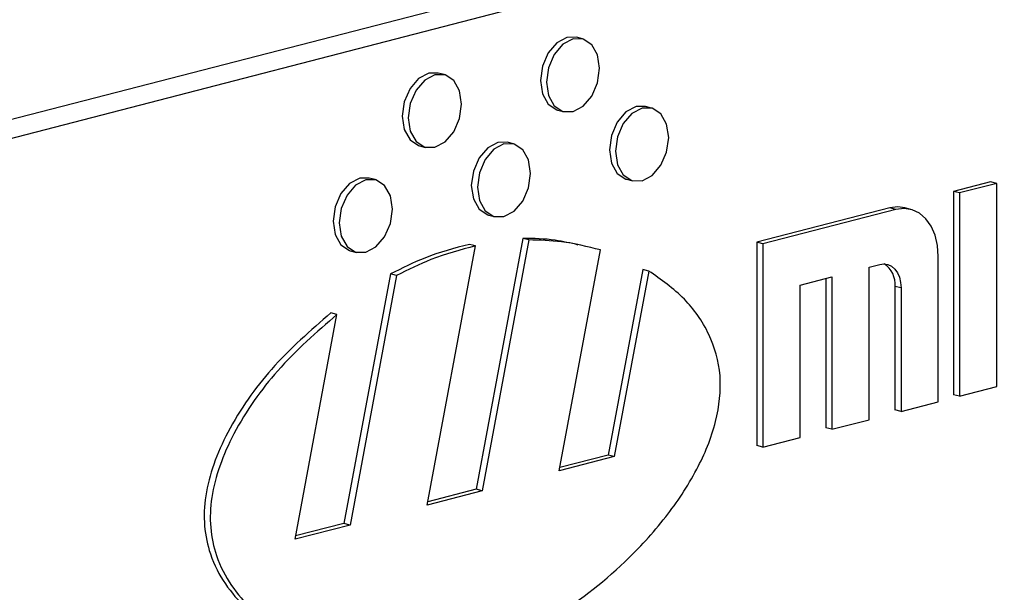
# Model space of a CAD drawing. Units: inches. Extents: x 4 to 84, y 4 to 63.
# Drawn here: x 58.5 to 59.1, y 51.7 to 52 of the extents above; entities that cross this region are included whole.
import ezdxf

# ---------------------------------------------------------------- set-up
doc = ezdxf.new("R2010")
doc.units = ezdxf.units.IN
doc.header["$LTSCALE"] = 8
doc.header["$MEASUREMENT"] = 0

msp = doc.modelspace()

# ---------------------------------------------------------------- linework, layer by layer
at = {"color": 7, "linetype": 'Continuous', "lineweight": 25}
for p, q in [((60.1057, 52.34714), (58.16116, 51.84385)), ((60.12685, 52.34166), (58.1823, 51.83838)), ((58.84071, 51.98072), (58.83717, 51.98164)), ((58.76027, 51.9599), (58.75674, 51.96082)), ((58.82621, 51.93928), (58.82974, 51.93837)), ((58.88092, 51.94042), (58.87739, 51.94133)), ((58.74577, 51.91846), (58.74931, 51.91755)), ((58.80049, 51.9196), (58.79695, 51.92052)), ((58.72006, 51.89878), (58.71652, 51.8997)), ((58.86642, 51.89898), (58.86996, 51.89806)), ((59.07834, 51.89752), (59.05669, 51.89192)), ((59.08188, 51.8966), (59.06022, 51.891)), ((59.08188, 51.8966), (59.07834, 51.89752)), ((59.08188, 51.77828), (59.08188, 51.8966)), ((59.05669, 51.89192), (59.05669, 51.77359)), ((59.06022, 51.891), (59.05669, 51.89192)), ((59.06022, 51.891), (59.06022, 51.77267)), ((59.01956, 51.88231), (58.94222, 51.86229)), ((59.0231, 51.88139), (59.01956, 51.88231)), ((59.03187, 51.88147), (59.02833, 51.88238)), ((58.78599, 51.87816), (58.78953, 51.87725)), ((59.0231, 51.88139), (58.94576, 51.86137)), ((58.75025, 51.70935), (58.77841, 51.8602)), ((58.77841, 51.8602), (58.77487, 51.86111)), ((58.806, 51.86458), (58.77874, 51.71855)), ((58.80953, 51.86366), (58.78227, 51.71764)), ((58.80953, 51.86366), (58.806, 51.86458)), ((58.94222, 51.86229), (58.94222, 51.74396)), ((58.94576, 51.86137), (58.94222, 51.86229)), ((58.94576, 51.86137), (58.94576, 51.74305)), ((58.70556, 51.85734), (58.70909, 51.85643)), ((58.82711, 51.72924), (58.85112, 51.85787)), ((59.04785, 51.76947), (59.04785, 51.85399)), ((59.00763, 51.84781), (59.01382, 51.84941)), ((59.00763, 51.75906), (59.00763, 51.84781)), ((58.72898, 51.84386), (58.70187, 51.69866)), ((58.73251, 51.84294), (58.70541, 51.69775)), ((58.73251, 51.84294), (58.72898, 51.84386)), ((58.87577, 51.84648), (58.8556, 51.73845)), ((58.87931, 51.84557), (58.85914, 51.73753)), ((58.87931, 51.84557), (58.87577, 51.84648)), ((58.96741, 51.8374), (58.98598, 51.8422)), ((58.98598, 51.8422), (58.98598, 51.75346)), ((58.96741, 51.74865), (58.96741, 51.8374)), ((58.98244, 51.84129), (58.98244, 51.75437)), ((59.02266, 51.83662), (59.02266, 51.76478)), ((59.02619, 51.83571), (59.02266, 51.83662)), ((59.02619, 51.83571), (59.02619, 51.76387)), ((58.67338, 51.68946), (58.6978, 51.82028)), ((58.6978, 51.82028), (58.69427, 51.8212)), ((59.06022, 51.77267), (59.05669, 51.77359)), ((59.06022, 51.77267), (59.08188, 51.77828)), ((59.02619, 51.76387), (59.04785, 51.76947)), ((59.02619, 51.76387), (59.02266, 51.76478)), ((58.98598, 51.75346), (59.00763, 51.75906)), ((58.98598, 51.75346), (58.98244, 51.75437)), ((58.94576, 51.74305), (58.96741, 51.74865)), ((58.94576, 51.74305), (58.94222, 51.74396)), ((58.85914, 51.73753), (58.82711, 51.72924)), ((58.8556, 51.73845), (58.82747, 51.73117)), ((58.85914, 51.73753), (58.8556, 51.73845)), ((58.78227, 51.71764), (58.75025, 51.70935)), ((58.77874, 51.71855), (58.75061, 51.71127)), ((58.78227, 51.71764), (58.77874, 51.71855)), ((58.70187, 51.69866), (58.67374, 51.69138)), ((58.70541, 51.69775), (58.70187, 51.69866)), ((58.70541, 51.69775), (58.67338, 51.68946))]:
    msp.add_line(p, q, dxfattribs=at)
at = {"color": 7, "linetype": 'Continuous', "lineweight": 25, "flags": 128}
for points in [[(58.83717, 51.98164), (58.83169, 51.98159), (58.82577, 51.97845), (58.82075, 51.97257), (58.8174, 51.96485), (58.81622, 51.95646), (58.8174, 51.94867), (58.82075, 51.94269), (58.82577, 51.93941), (58.82621, 51.93928)], [(58.85069, 51.96355), (58.84952, 51.97133), (58.84616, 51.97732), (58.84114, 51.9806), (58.83522, 51.98067), (58.82931, 51.97753), (58.82429, 51.97165), (58.82093, 51.96393), (58.81976, 51.95554), (58.82093, 51.94776), (58.82429, 51.94177), (58.82931, 51.93849), (58.83522, 51.93841), (58.84114, 51.94155), (58.84616, 51.94743), (58.84952, 51.95516), (58.85069, 51.96355)], [(58.75674, 51.96082), (58.75126, 51.96077), (58.74534, 51.95763), (58.74032, 51.95175), (58.73697, 51.94403), (58.73579, 51.93564), (58.73697, 51.92786), (58.74032, 51.92187), (58.74534, 51.91859), (58.74577, 51.91846)], [(58.77026, 51.94273), (58.76908, 51.95051), (58.76573, 51.9565), (58.76071, 51.95978), (58.75479, 51.95986), (58.74887, 51.95672), (58.74385, 51.95084), (58.7405, 51.94311), (58.73932, 51.93472), (58.7405, 51.92694), (58.74385, 51.92095), (58.74887, 51.91767), (58.75479, 51.9176), (58.76071, 51.92074), (58.76573, 51.92662), (58.76908, 51.93434), (58.77026, 51.94273)], [(58.87739, 51.94133), (58.87191, 51.94129), (58.86599, 51.93815), (58.86097, 51.93227), (58.85762, 51.92454), (58.85644, 51.91615), (58.85762, 51.90837), (58.86097, 51.90239), (58.86599, 51.8991), (58.86642, 51.89898)], [(58.89091, 51.92325), (58.88973, 51.93103), (58.88638, 51.93701), (58.88136, 51.9403), (58.87544, 51.94037), (58.86952, 51.93723), (58.8645, 51.93135), (58.86115, 51.92363), (58.85997, 51.91524), (58.86115, 51.90746), (58.8645, 51.90147), (58.86952, 51.89819), (58.87544, 51.89811), (58.88136, 51.90125), (58.88638, 51.90713), (58.88973, 51.91485), (58.89091, 51.92325)], [(58.79695, 51.92052), (58.79147, 51.92047), (58.78555, 51.91733), (58.78054, 51.91145), (58.77718, 51.90373), (58.776, 51.89534), (58.77718, 51.88755), (58.78054, 51.88157), (58.78555, 51.87829), (58.78599, 51.87816)], [(58.81048, 51.90243), (58.8093, 51.91021), (58.80595, 51.9162), (58.80093, 51.91948), (58.79501, 51.91955), (58.78909, 51.91641), (58.78407, 51.91053), (58.78072, 51.90281), (58.77954, 51.89442), (58.78072, 51.88664), (58.78407, 51.88065), (58.78909, 51.87737), (58.79501, 51.87729), (58.80093, 51.88043), (58.80595, 51.88631), (58.8093, 51.89404), (58.81048, 51.90243)], [(58.71652, 51.8997), (58.71104, 51.89965), (58.70512, 51.89651), (58.7001, 51.89063), (58.69675, 51.88291), (58.69557, 51.87452), (58.69675, 51.86674), (58.7001, 51.86075), (58.70512, 51.85747), (58.70556, 51.85734)], [(58.73004, 51.88161), (58.72887, 51.88939), (58.72551, 51.89538), (58.72049, 51.89866), (58.71457, 51.89874), (58.70866, 51.8956), (58.70364, 51.88972), (58.70028, 51.88199), (58.69911, 51.8736), (58.70028, 51.86582), (58.70364, 51.85983), (58.70866, 51.85655), (58.71457, 51.85648), (58.72049, 51.85962), (58.72551, 51.8655), (58.72887, 51.87322), (58.73004, 51.88161)], [(59.02833, 51.88238), (59.02439, 51.88291), (59.01956, 51.88231)], [(59.04785, 51.85399), (59.04737, 51.86046), (59.04596, 51.86644), (59.04368, 51.87169), (59.0406, 51.87602), (59.03685, 51.87925), (59.03257, 51.88127), (59.02793, 51.88199), (59.0231, 51.88139)], [(59.01382, 51.84941), (59.01623, 51.84971), (59.01855, 51.84935), (59.02069, 51.84834), (59.02257, 51.84672), (59.02411, 51.84456), (59.02525, 51.84193), (59.02595, 51.83894), (59.02619, 51.83571)]]:
    msp.add_lwpolyline(points, dxfattribs=at)
at = {"color": 7, "linetype": 'Continuous', "lineweight": 25}
msp.add_arc((59.00876, 51.838), 0.01397, 354.33429, 56.90185, dxfattribs=at)
for points, knots in [([(58.77487, 51.86111), (58.76621, 51.85882), (58.7508, 51.85474), (58.73563, 51.84717), (58.72898, 51.84386)], [0, 0, 0, 0, 0.561647, 1, 1, 1, 1]), ([(58.77841, 51.8602), (58.76975, 51.8579), (58.75434, 51.85382), (58.73916, 51.84626), (58.73251, 51.84294)], [0, 0, 0, 0, 0.561647, 1, 1, 1, 1]), ([(58.83824, 51.86072), (58.83382, 51.86178), (58.82332, 51.86431), (58.81235, 51.86448), (58.806, 51.86458)], [0, 0, 0, 0, 0.421145, 1, 1, 1, 1]), ([(58.85112, 51.85787), (58.84362, 51.85975), (58.83005, 51.86315), (58.81587, 51.8635), (58.80953, 51.86366)], [0, 0, 0, 0, 0.5529323, 1, 1, 1, 1]), ([(58.70358, 51.62245), (58.71102, 51.62045), (58.73359, 51.61442), (58.77443, 51.62033), (58.82191, 51.6408), (58.86057, 51.67001), (58.88882, 51.70058), (58.90724, 51.72807), (58.9193, 51.75654), (58.92248, 51.78564), (58.91481, 51.81074), (58.89993, 51.83127), (58.88649, 51.84059), (58.87931, 51.84557)], [0, 0, 0, 0, 0.072693, 0.220251, 0.367584, 0.507453, 0.592205, 0.667391, 0.732401, 0.790581, 0.850977, 0.920378, 1, 1, 1, 1]), ([(58.69427, 51.8212), (58.68242, 51.81093), (58.6603, 51.79177), (58.6376, 51.75998), (58.62577, 51.73381), (58.62079, 51.71506), (58.62001, 51.69678), (58.62553, 51.67176), (58.64541, 51.64591), (58.66979, 51.62925), (58.68684, 51.62611), (58.69084, 51.62537)], [0, 0, 0, 0, 0.181851, 0.3393516, 0.4078291, 0.470321, 0.5297387, 0.5907739, 0.7485835, 0.9409116, 1, 1, 1, 1]), ([(58.6978, 51.82028), (58.68595, 51.81001), (58.66384, 51.79085), (58.64113, 51.75906), (58.62931, 51.7329), (58.62433, 51.71414), (58.62355, 51.69587), (58.62907, 51.67085), (58.64894, 51.64499), (58.67333, 51.62834), (58.69037, 51.6252), (58.69438, 51.62446)], [0, 0, 0, 0, 0.181851, 0.3393516, 0.4078291, 0.470321, 0.5297387, 0.5907739, 0.7485835, 0.9409116, 1, 1, 1, 1])]:
    msp.add_open_spline(points, degree=3, knots=knots, dxfattribs=at)

doc.saveas('drawing.dxf')
